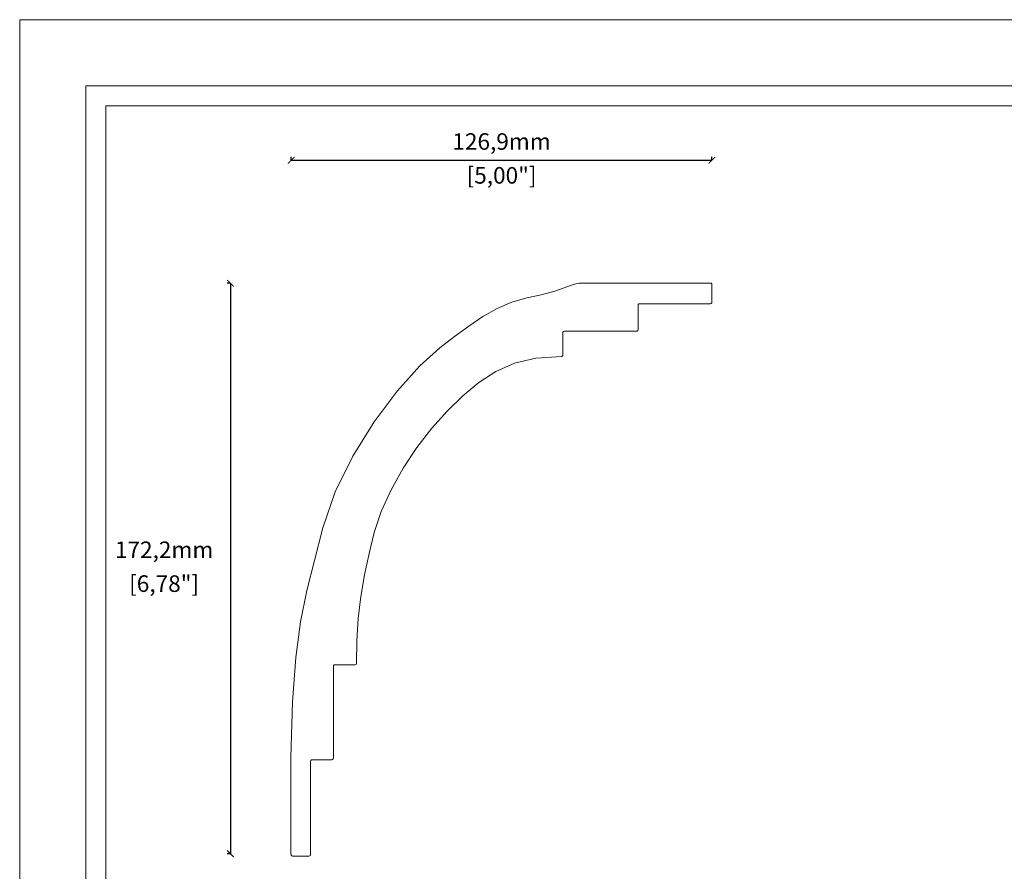
# Model space of a CAD drawing. Units: millimetres. Extents: x 0 to 594, y 0 to 420.
# Drawn here: x 0 to 297, y 163 to 420 of the extents above; entities that cross this region are included whole.
import ezdxf

# ---------------------------------------------------------------- set-up
doc = ezdxf.new("R2010")
doc.units = ezdxf.units.MM
doc.layers.add('Dimensioning - General', color=7, linetype='Continuous', lineweight=15)
doc.styles.get("Standard").update_dxf_attribs({"font": 'arial.ttf'})
doc.dimstyles.new('polipiyer', dxfattribs={"dimscale": 0, "dimtxt": 5, "dimasz": 2, "dimexe": 1, "dimexo": 28, "dimgap": 2, "dimtad": 3, "dimtih": 1, "dimtoh": 1, "dimdec": 1, "dimtxsty": 'Standard', "dimblk": 'ARCHTICK', "dimcen": 0.1, "dimadec": 0, "dimazin": 0, "dimtfac": 1, "dimtdec": 1, "dimtmove": 2, "dimatfit": 3, "dimfxl": 0, "dimarcsym": 0})

# ---------------------------------------------------------------- blocks, each defined once
blk = doc.blocks.new('_ArchTick')
at = {"color": 0, "linetype": 'ByBlock', "const_width": 0.15}
blk.add_lwpolyline([(-0.5, -0.5), (0.5, 0.5)], dxfattribs=at)
blk = doc.blocks.new('*D7')
at = {"layer": 'Defpoints', "color": 0}
for p in [(78.06, 340.44), (63.56, 168.26), (78.06, 168.26)]:
    blk.add_point(p, dxfattribs=at)
at = {"layer": 'Dimensioning - General', "color": 0, "lineweight": -2}
for p, q in [((63.56, 340.44), (62.56, 340.44)), ((63.56, 340.44), (63.56, 168.26)), ((63.56, 168.26), (62.56, 168.26))]:
    blk.add_line(p, q, dxfattribs=at)
at = {"layer": 'Dimensioning - General', "color": 0, "lineweight": -2, "xscale": 2, "yscale": 2, "zscale": 2}
for p, rotation in [((63.56, 340.44), 90), ((63.56, 168.26), 270)]:
    blk.add_blockref('_ArchTick', p, dxfattribs=dict(at, rotation=rotation))
at = {"layer": 'Dimensioning - General', "color": 0, "lineweight": 0, "char_height": 5, "attachment_point": 5}
for s, insert in [('172,2mm', (43.56, 259.35)), ('[6,78"]', (43.56, 249.14))]:
    blk.add_mtext(s, dxfattribs=dict(at, insert=insert))
blk = doc.blocks.new('*D8')
at = {"layer": 'Defpoints', "color": 0}
for p in [(208.81, 377.57), (81.88, 363.07), (208.81, 363.07)]:
    blk.add_point(p, dxfattribs=at)
at = {"layer": 'Dimensioning - General', "color": 0, "lineweight": -2}
for p, q in [((81.88, 377.57), (81.88, 378.57)), ((81.88, 377.57), (208.81, 377.57)), ((208.81, 377.57), (208.81, 378.57))]:
    blk.add_line(p, q, dxfattribs=at)
at = {"layer": 'Dimensioning - General', "color": 0, "lineweight": -2, "xscale": 2, "yscale": 2, "zscale": 2, "rotation": 180}
blk.add_blockref('_ArchTick', (81.88, 377.57), dxfattribs=at)
at = {"layer": 'Dimensioning - General', "color": 0, "lineweight": -2, "xscale": 2, "yscale": 2, "zscale": 2}
blk.add_blockref('_ArchTick', (208.81, 377.57), dxfattribs=at)
at = {"layer": 'Dimensioning - General', "color": 0, "lineweight": 0, "char_height": 5, "attachment_point": 5}
for s, insert in [('126,9mm', (145.35, 382.58)), ('[5,00"]', (145.35, 372.37))]:
    blk.add_mtext(s, dxfattribs=dict(at, insert=insert))

msp = doc.modelspace()

# ---------------------------------------------------------------- linework, layer by layer
at = {"lineweight": 0, "ltscale": 5}
msp.add_lwpolyline([(0, 420), (594, 420), (594, 0), (0, 0), (0, 420)], dxfattribs=at)
for points in [[(20, 400), (574, 400), (574, 20), (20, 20)], [(26, 394), (568, 394), (568, 26), (26, 26)]]:
    msp.add_lwpolyline(points, close=True, dxfattribs=at)
at = {"color": 7, "linetype": 'ByBlock', "lineweight": 0}
msp.add_lwpolyline([(208.74, 334.51), (208.56, 334.33), (208.31, 334.26), (187.02, 334.26), (186.77, 334.2), (186.59, 334.02), (186.52, 333.76), (186.52, 326.44), (186.46, 326.19), (186.28, 326.01), (186.02, 325.94), (164.31, 325.94), (164.05, 325.86), (163.87, 325.64), (163.81, 325.34), (163.81, 318.65), (163.72, 318.49), (163.5, 318.38), (155.7, 317.84), (149.25, 316.28), (143.59, 313.78), (138.48, 310.48), (133.71, 306.49), (129.03, 301.94), (124.31, 296.72), (119.8, 290.88), (115.65, 284.6), (112.03, 278.1), (109.07, 271.56), (106.95, 265.18), (105.38, 258.91), (104.02, 252.48), (102.91, 245.92), (102.12, 239.26), (101.69, 232.55), (101.64, 225.57), (101.47, 225.39), (101.22, 225.32), (95.13, 225.32), (94.87, 225.25), (94.7, 225.07), (94.63, 224.82), (94.63, 197.14), (94.56, 196.88), (94.38, 196.7), (94.13, 196.64), (88.26, 196.64), (88.01, 196.57), (87.83, 196.39), (87.76, 196.14), (87.76, 168.01), (87.69, 167.76), (87.51, 167.58), (87.26, 167.51), (82.31, 167.51), (82.06, 167.61), (81.88, 167.88), (81.81, 168.26), (81.81, 197.3), (82.25, 214.15), (83.25, 227.44), (84.73, 238.26), (86.64, 247.68), (88.9, 256.78), (91.45, 266.65), (95.16, 277.45), (100.53, 288.29), (106.97, 298.62), (113.89, 307.87), (120.69, 315.51), (126.78, 320.98), (131.19, 324.34), (135.49, 327.52), (139.75, 330.4), (144.04, 332.87), (148.44, 334.78), (153.01, 336.03), (157.27, 336.93), (161.47, 338.08), (166.7, 339.93), (167.78, 340.27), (168.77, 340.51), (208.31, 340.51), (208.56, 340.44), (208.74, 340.26), (208.81, 340.01), (208.81, 334.76)], close=True, dxfattribs=at)

# ---------------------------------------------------------------- dimensions: what is measured, and where the dimension line sits
at = {"layer": 'Dimensioning - General', "lineweight": 0}
dim = msp.add_linear_dim(base=(208.81, 377.57), p1=(81.88, 363.07), p2=(208.81, 363.07), dimstyle='polipiyer', override={"dimscale": 1, "dimpost": 'mm\\X'}, dxfattribs=at)
dim.commit()
dim.dimension.update_dxf_attribs({"geometry": '*D8', "text_midpoint": (145.35, 377.57)})
dim = msp.add_linear_dim(base=(63.56, 168.26), p1=(78.06, 340.44), p2=(78.06, 168.26), angle=90, dimstyle='polipiyer', override={"dimscale": 1, "dimpost": 'mm\\X'}, dxfattribs=at)
dim.commit()
dim.dimension.update_dxf_attribs({"geometry": '*D7', "text_midpoint": (43.56, 254.35), "dimtype": 160})

doc.saveas('drawing.dxf')
